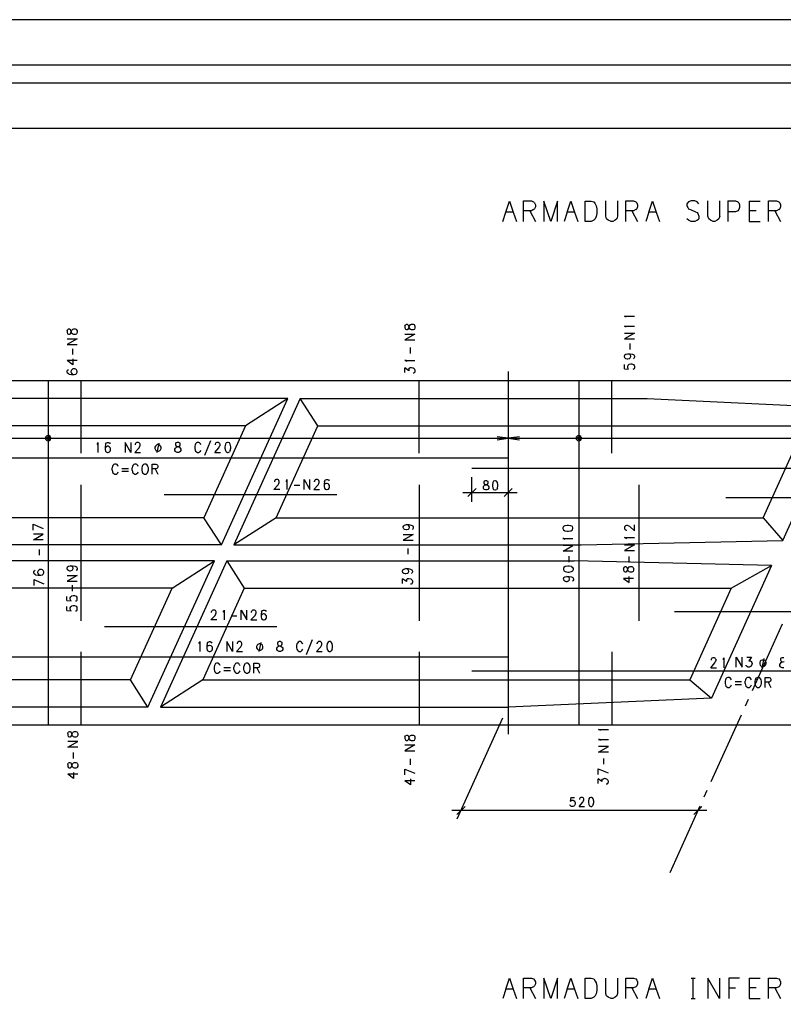
# Model space of a CAD drawing. Extents: x 0 to 841, y 0 to 594.
# Drawn here: x 246 to 415, y 377 to 594 of the extents above; entities that cross this region are included whole.
import ezdxf

# ---------------------------------------------------------------- set-up
doc = ezdxf.new("R2010")
doc.units = 0
for name, color, linetype in [('PEN1', 7, 'CONTINUOUS'), ('PEN2', 7, 'CONTINUOUS'), ('PEN5', 7, 'CONTINUOUS'), ('PEN6', 7, 'CONTINUOUS')]:
    doc.layers.add(name, color=color, linetype=linetype)

msp = doc.modelspace()

# ---------------------------------------------------------------- linework, layer by layer
at = {"layer": 'PEN1', "color": 7}
for points in [[(0, 0), (841, 0), (841, 594), (0, 594), (0, 0)], [(25, 10), (831, 10), (831, 584), (25, 584), (25, 10)], [(840.975, 0), (840.975, 580), (0, 580), (0, 0)], [(24.975, 10), (830.975, 10), (830.975, 570), (24.975, 570)], [(354.075, 516.475), (354.075, 436.475)], [(305.5, 510.475), (296.2, 504.475)], [(312.125, 504.475), (308.25, 510.475)], [(410.25, 484.225), (419.425, 504.475), (427.825, 508.475)], [(296.2, 504.475), (287.025, 484.225), (176.95, 484.225)], [(296.2, 504.475), (186.075, 504.475)], [(302.95, 484.225), (312.125, 504.475)], [(312.125, 504.475), (419.425, 504.475)], [(200.7, 501.75), (356.075, 501.75)], [(253.325, 501.75), (253.175, 502.125), (252.825, 502.35), (252.425, 502.275), (252.15, 501.95), (252.15, 501.55), (252.425, 501.225), (252.825, 501.15), (253.175, 501.35), (253.325, 501.75)], [(253.025, 501.75), (252.95, 501.95), (252.775, 502.05), (252.575, 502), (252.425, 501.85), (252.425, 501.65), (252.575, 501.5), (252.775, 501.45), (252.95, 501.55), (253.025, 501.75)], [(351.6, 501.425), (354.075, 501.75), (351.6, 502.075)], [(352.075, 501.75), (491.05, 501.75)], [(356.55, 502.075), (354.075, 501.75), (356.55, 501.425)], [(370.075, 502.125), (369.725, 502.35), (369.325, 502.275), (369.05, 501.95), (369.05, 501.55), (369.325, 501.225), (369.725, 501.15), (370.075, 501.35), (370.225, 501.75)], [(369.925, 501.75), (369.85, 501.95), (369.675, 502.05), (369.475, 502), (369.35, 501.85), (369.35, 501.65), (369.475, 501.5), (369.675, 501.45), (369.85, 501.55), (369.925, 501.75)], [(370.075, 502.125), (370.225, 501.75)], [(346.075, 487.75), (346.075, 493.125)], [(345.2, 488.875), (346.975, 490.65)], [(349.375, 492.35), (349.05, 492.35), (348.775, 492.275), (348.7, 492.075), (348.7, 491.875), (348.775, 491.7), (348.95, 491.6), (349.3, 491.5), (349.5, 491.4), (349.675, 491.225), (349.775, 491.025), (349.775, 490.75), (349.675, 490.55), (349.6, 490.475), (349.375, 490.35), (349.05, 490.35), (348.775, 490.475), (348.7, 490.55), (348.6, 490.75), (348.6, 491.025), (348.7, 491.225), (348.875, 491.4), (349.125, 491.5), (349.45, 491.6), (349.6, 491.7), (349.675, 491.875), (349.675, 492.075), (349.6, 492.275)], [(349.375, 492.35), (349.6, 492.275)], [(351.675, 490.75), (351.75, 491.225), (351.75, 491.5), (351.675, 491.975), (351.5, 492.275), (351.3, 492.35), (351.125, 492.35), (350.85, 492.275), (350.7, 491.975), (350.6, 491.5), (350.6, 491.225), (350.7, 490.75), (350.85, 490.475), (351.125, 490.35), (351.3, 490.35), (351.5, 490.475)], [(351.675, 490.75), (351.5, 490.475)], [(353.2, 488.875), (354.975, 490.65)], [(344.075, 489.75), (356.075, 489.75)], [(354.075, 489.1), (354.075, 487.75)], [(290.9, 478.225), (287.025, 484.225)], [(302.95, 484.225), (293.65, 478.225)], [(302.95, 484.225), (410.25, 484.225)], [(410.25, 484.225), (414.575, 479.225)], [(270.85, 448.475), (280, 468.725), (289.325, 474.725)], [(292.05, 474.725), (295.925, 468.725)], [(403.225, 468.725), (412.075, 473.725)], [(280, 468.725), (169.975, 468.725)], [(295.925, 468.725), (286.75, 448.475)], [(295.925, 468.725), (403.225, 468.725)], [(403.225, 468.725), (394.075, 448.475), (398.85, 444.475)], [(270.85, 448.475), (160.85, 448.475)], [(274.7, 442.475), (270.85, 448.475)], [(286.75, 448.475), (277.45, 442.475)], [(286.75, 448.475), (394.075, 448.475)], [(342.85, 417.875), (352.9, 440.075)], [(367.85, 422.575), (367.75, 421.725), (367.85, 421.825), (368.1, 421.925), (368.35, 421.925), (368.575, 421.825), (368.75, 421.625), (368.85, 421.35), (368.85, 421.075), (368.7, 420.775), (368.5, 420.625), (368.325, 420.575), (368.025, 420.575), (367.85, 420.625), (367.75, 420.75), (367.675, 420.9)], [(367.85, 422.575), (368.675, 422.575)], [(369.675, 420.575), (370.525, 421.525), (370.675, 421.825), (370.75, 422.025), (370.75, 422.225), (370.675, 422.375), (370.575, 422.5), (370.45, 422.575), (370.1, 422.575), (369.95, 422.5), (369.85, 422.375), (369.775, 422.225), (369.775, 422.1)], [(372.8, 420.975), (372.9, 421.45), (372.9, 421.725), (372.8, 422.225), (372.65, 422.5), (372.425, 422.575), (372.25, 422.575), (372, 422.5), (371.825, 422.225), (371.75, 421.725), (371.75, 421.45), (371.825, 420.975), (372, 420.7), (372.25, 420.575), (372.425, 420.575), (372.65, 420.7)], [(397.85, 419.675), (341.675, 419.675)], [(342.775, 418.8), (344.55, 420.575)], [(369.675, 420.575), (370.85, 420.575)], [(372.8, 420.975), (372.65, 420.7)], [(394.975, 418.8), (396.725, 420.575)]]:
    msp.add_lwpolyline(points, dxfattribs=at)
at = {"layer": 'PEN2', "color": 7}
for points in [[(380.075, 528.425), (379.9, 528.6), (379.675, 528.65), (381.875, 528.65)], [(256.875, 525.4), (256.875, 525.05), (256.975, 524.75), (257.2, 524.675), (257.425, 524.675), (257.6, 524.75), (257.725, 524.95), (257.825, 525.325), (257.95, 525.55), (258.125, 525.75), (258.35, 525.85), (258.65, 525.85), (258.875, 525.75), (258.975, 525.65), (259.075, 525.4), (259.075, 525.05), (258.975, 524.75), (258.875, 524.675), (258.65, 524.575), (258.35, 524.575), (258.125, 524.675), (257.95, 524.85), (257.825, 525.125), (257.725, 525.5), (257.6, 525.65), (257.425, 525.75), (257.2, 525.75), (256.975, 525.65)], [(256.875, 525.4), (256.975, 525.65)], [(331.325, 526.45), (331.325, 526.1), (331.425, 525.8), (331.65, 525.725), (331.85, 525.725), (332.025, 525.8), (332.15, 526), (332.25, 526.375), (332.375, 526.6), (332.575, 526.8), (332.775, 526.9), (333.1, 526.9), (333.325, 526.8), (333.4, 526.7), (333.525, 526.45), (333.525, 526.1), (333.4, 525.8), (333.325, 525.725), (333.1, 525.625), (332.775, 525.625), (332.575, 525.725), (332.375, 525.9), (332.25, 526.175), (332.15, 526.55), (332.025, 526.7), (331.85, 526.8), (331.65, 526.8), (331.425, 526.7)], [(331.325, 526.45), (331.425, 526.7)], [(380.075, 526.225), (379.9, 526.4), (379.675, 526.45), (381.875, 526.45)], [(259.075, 523.625), (256.9, 522.375)], [(256.9, 523.625), (259.075, 523.625)], [(333.525, 524.675), (331.325, 523.425)], [(331.325, 524.675), (333.525, 524.675)], [(331.325, 523.425), (333.525, 523.425)], [(381.875, 524.9), (379.675, 523.65)], [(379.675, 524.9), (381.875, 524.9)], [(379.675, 523.65), (381.875, 523.65)], [(256.9, 522.375), (259.075, 522.375)], [(258.125, 520.175), (258.125, 521.475)], [(332.575, 520.45), (332.575, 521.75)], [(380.925, 521.3), (380.925, 522.6)], [(258.125, 517.95), (256.875, 518.875)], [(259.075, 518.875), (256.875, 518.875)], [(258.125, 519.275), (258.125, 517.95)], [(331.55, 518.85), (331.325, 518.9), (333.525, 518.9)], [(331.55, 518.85), (331.725, 518.675)], [(379.775, 519.45), (379.675, 519.725), (379.675, 519.825), (379.775, 520.1), (380, 520.275), (380.4, 520.35), (380.925, 520.35), (381.45, 520.275), (381.75, 520.1), (381.875, 519.825), (381.875, 519.625), (381.75, 519.35), (381.675, 519.275)], [(380.925, 519.45), (380.725, 519.275), (380.4, 519.175), (380.3, 519.175), (380, 519.275), (379.775, 519.45)], [(380.925, 519.45), (381.05, 519.725), (381.05, 519.825), (380.925, 520.1), (380.725, 520.275), (380.4, 520.35)], [(256.975, 516.1), (256.875, 516.35), (256.875, 516.55), (256.975, 516.775), (257.2, 516.925)], [(257.3, 515.9), (257.825, 515.825), (258.075, 515.825), (258.45, 515.825), (258.775, 515.875), (258.975, 516.025), (259.075, 516.3), (259.075, 516.525), (258.975, 516.8), (258.775, 516.95), (258.575, 517.025), (258.175, 517.025), (257.975, 516.9), (257.825, 516.75), (257.725, 516.475), (257.725, 516.375), (257.825, 516.1), (258.075, 515.825)], [(332.15, 516.625), (331.325, 517.25)], [(331.325, 516.225), (331.325, 517.25)], [(332.15, 516.975), (332.3, 517.15), (332.5, 517.3), (332.725, 517.35), (333.15, 517.25), (333.325, 517.125), (333.425, 516.975), (333.525, 516.8), (333.525, 516.5), (333.475, 516.325), (333.35, 516.175), (333.225, 516.075), (333.1, 516.05)], [(332.15, 516.975), (332.15, 516.625)], [(379.675, 517.05), (380.6, 516.975), (380.5, 517.05), (380.4, 517.325), (380.4, 517.625), (380.5, 517.875), (380.725, 518.05), (381.05, 518.15), (381.325, 518.15), (381.675, 517.975), (381.825, 517.775), (381.875, 517.6), (381.875, 517.25), (381.825, 517.05), (381.7, 516.95), (381.525, 516.875)], [(379.675, 517.05), (379.675, 517.975)], [(121.25, 514.475), (438.775, 514.475)], [(257.3, 515.9), (256.975, 516.1)], [(305.5, 510.475), (202.7, 510.475)], [(290.9, 478.225), (305.5, 510.475)], [(308.25, 510.475), (293.65, 478.225)], [(308.25, 510.475), (384.7, 510.475)], [(384.7, 510.475), (427.825, 508.475)], [(414.575, 479.225), (427.825, 508.475)], [(263.45, 500.4), (263.625, 500.6), (263.675, 500.8), (263.675, 498.6)], [(265.35, 500.4), (265.25, 499.875), (265.25, 499.625), (265.25, 499.25), (265.325, 498.925), (265.475, 498.725), (265.75, 498.6), (265.95, 498.6), (266.25, 498.725), (266.4, 498.925), (266.45, 499.125), (266.45, 499.525), (266.325, 499.725), (266.175, 499.875), (265.9, 499.975), (265.8, 499.975), (265.525, 499.875), (265.25, 499.625)], [(265.35, 500.4), (265.525, 500.725)], [(265.525, 500.725), (265.775, 500.8), (266, 500.8), (266.225, 500.725), (266.375, 500.5)], [(269.65, 500.8), (269.65, 498.6)], [(270.925, 498.6), (269.65, 500.8)], [(270.925, 500.8), (270.925, 498.6)], [(271.8, 498.6), (272.725, 499.65), (272.875, 499.975), (272.975, 500.175), (272.975, 500.4), (272.875, 500.6), (272.775, 500.725), (272.625, 500.8), (272.25, 500.8), (272.075, 500.725), (271.975, 500.6), (271.9, 500.4), (271.9, 500.275)], [(276.75, 498.925), (277.025, 498.925), (277.325, 499.05), (277.475, 499.2), (277.6, 499.475), (277.6, 499.75), (277.475, 500.025), (277.325, 500.175), (277.025, 500.325), (276.75, 500.325), (276.475, 500.175), (276.325, 500.025), (276.2, 499.75), (276.2, 499.475), (276.325, 499.2), (276.475, 499.05), (276.75, 498.925)], [(277.125, 500.625), (276.675, 498.6)], [(281.5, 500.8), (281.125, 500.8), (280.85, 500.725), (280.75, 500.5), (280.75, 500.275), (280.85, 500.1), (281.025, 499.975), (281.4, 499.875), (281.65, 499.75), (281.825, 499.575), (281.925, 499.35), (281.925, 499.05), (281.825, 498.825), (281.75, 498.725), (281.5, 498.6), (281.125, 498.6), (280.85, 498.725), (280.75, 498.825), (280.65, 499.05), (280.65, 499.35), (280.75, 499.575), (280.95, 499.75), (281.225, 499.875), (281.6, 499.975), (281.75, 500.1), (281.825, 500.275), (281.825, 500.5), (281.75, 500.725)], [(281.5, 500.8), (281.75, 500.725)], [(286.35, 500.275), (286.275, 500.5), (286.075, 500.725), (285.925, 500.8), (285.55, 500.8), (285.375, 500.725), (285.175, 500.5), (285.1, 500.275), (285, 499.975)], [(285, 499.975), (285, 499.45), (285.1, 499.125), (285.175, 498.875), (285.375, 498.725), (285.55, 498.6), (285.925, 498.6), (286.075, 498.725), (286.275, 498.875), (286.35, 499.125)], [(287.225, 497.975), (288.525, 501.25)], [(289.4, 498.6), (290.325, 499.65), (290.475, 499.975), (290.575, 500.175), (290.575, 500.4), (290.475, 500.6), (290.375, 500.725), (290.225, 500.8), (289.85, 500.8), (289.675, 500.725), (289.575, 500.6), (289.5, 500.4), (289.5, 500.275)], [(292.825, 499.05), (292.925, 499.575), (292.925, 499.875), (292.825, 500.4), (292.65, 500.725), (292.4, 500.8), (292.225, 500.8), (291.925, 500.725), (291.75, 500.4), (291.65, 499.875), (291.65, 499.575), (291.75, 499.05), (291.925, 498.725), (292.225, 498.6), (292.4, 498.6), (292.65, 498.725)], [(271.8, 498.6), (273.075, 498.6)], [(289.4, 498.6), (290.675, 498.6)], [(292.825, 499.05), (292.65, 498.725)], [(268.15, 495.525), (268.075, 495.725), (267.875, 495.95), (267.725, 496.025), (267.35, 496.025), (267.175, 495.95), (266.975, 495.725), (266.9, 495.525), (266.8, 495.2)], [(266.8, 494.675), (266.8, 495.2)], [(268.975, 495.1), (270.425, 495.1)], [(272.55, 495.525), (272.475, 495.725), (272.275, 495.95), (272.125, 496.025), (271.75, 496.025), (271.575, 495.95), (271.375, 495.725), (271.3, 495.525), (271.2, 495.2)], [(271.2, 494.675), (271.2, 495.2)], [(273.525, 495.725), (273.425, 495.525), (273.325, 495.2), (273.325, 494.675), (273.425, 494.35), (273.525, 494.125), (273.7, 493.95), (273.9, 493.85), (274.275, 493.85), (274.425, 493.95), (274.6, 494.125), (274.7, 494.35), (274.8, 494.675), (274.8, 495.2), (274.7, 495.525), (274.6, 495.725), (274.425, 495.95), (274.275, 496.025), (273.9, 496.025), (273.7, 495.95)], [(273.525, 495.725), (273.7, 495.95)], [(275.6, 493.85), (275.6, 496.05), (276.45, 496.05), (276.675, 495.95), (276.775, 495.825), (276.875, 495.625), (276.875, 495.425), (276.775, 495.2)], [(276.675, 495.1), (276.45, 494.975), (275.6, 494.975)], [(276.25, 494.975), (276.875, 493.85)], [(276.675, 495.1), (276.775, 495.2)], [(266.8, 494.675), (266.9, 494.35), (266.975, 494.125), (267.175, 493.95), (267.35, 493.85), (267.725, 493.85), (267.875, 493.95), (268.075, 494.125), (268.15, 494.35)], [(270.425, 494.4), (268.975, 494.4)], [(271.2, 494.675), (271.3, 494.35), (271.375, 494.125), (271.575, 493.95), (271.75, 493.85), (272.125, 493.85), (272.275, 493.95), (272.475, 494.125), (272.55, 494.35)], [(303.725, 490.45), (302.45, 490.45), (303.375, 491.475), (303.525, 491.8), (303.625, 492), (303.625, 492.225), (303.525, 492.425), (303.425, 492.55), (303.275, 492.65), (302.9, 492.65), (302.725, 492.55), (302.625, 492.425), (302.55, 492.225), (302.55, 492.1)], [(305.1, 492.225), (305.275, 492.425), (305.325, 492.65), (305.325, 490.45)], [(306.875, 491.4), (308.175, 491.4)], [(309.1, 490.45), (309.1, 492.625), (310.375, 490.45), (310.375, 492.625)], [(311.25, 490.45), (312.175, 491.475), (312.325, 491.8), (312.425, 492), (312.425, 492.225), (312.325, 492.425), (312.225, 492.55), (312.075, 492.65), (311.7, 492.65), (311.525, 492.55), (311.425, 492.425), (311.35, 492.225), (311.35, 492.1)], [(313.6, 492.225), (313.5, 491.7), (313.5, 491.45), (313.5, 491.075), (313.575, 490.75), (313.725, 490.55), (314, 490.45), (314.2, 490.45), (314.5, 490.55), (314.65, 490.75), (314.7, 490.95), (314.7, 491.35), (314.575, 491.55), (314.425, 491.7), (314.15, 491.8), (314.05, 491.8), (313.775, 491.7), (313.5, 491.45)], [(313.6, 492.225), (313.775, 492.55)], [(313.775, 492.55), (314.025, 492.65), (314.25, 492.65), (314.475, 492.55), (314.625, 492.325)], [(311.25, 490.45), (312.525, 490.45)], [(249.425, 481.5), (249.425, 482.775), (251.625, 481.875)], [(331.05, 481.8), (330.95, 482.075), (330.95, 482.175), (331.05, 482.45), (331.25, 482.6), (331.65, 482.7), (332.175, 482.7), (332.7, 482.6), (333.025, 482.45), (333.15, 482.175), (333.15, 481.975), (333.025, 481.7), (332.925, 481.625)], [(332.175, 481.8), (332.3, 482.075), (332.3, 482.175), (332.175, 482.45), (332, 482.6), (331.65, 482.7)], [(368.225, 482.25), (367.9, 482.425), (367.375, 482.525), (367.075, 482.525), (366.55, 482.425), (366.225, 482.25), (366.125, 482), (366.125, 481.825), (366.225, 481.525), (366.55, 481.35), (367.075, 481.25), (367.375, 481.25), (367.9, 481.35), (368.225, 481.525), (368.325, 481.825), (368.325, 482), (368.225, 482.25)], [(381.9, 481.35), (380.85, 482.275), (380.525, 482.45), (380.325, 482.525), (380.1, 482.525), (379.925, 482.45), (379.8, 482.35), (379.7, 482.175), (379.7, 481.8), (379.8, 481.625), (379.925, 481.525), (380.1, 481.45), (380.225, 481.45)], [(381.9, 481.35), (381.9, 482.625)], [(251.625, 479.375), (249.45, 479.375), (251.625, 480.625), (249.45, 480.625)], [(333.15, 480.55), (330.95, 479.3)], [(330.95, 480.55), (333.15, 480.55)], [(332.175, 481.8), (332, 481.625), (331.65, 481.525), (331.575, 481.525), (331.25, 481.625), (331.05, 481.8)], [(366.35, 479.625), (366.125, 479.675), (368.325, 479.675)], [(380.1, 479.6), (379.925, 479.775), (379.7, 479.825), (381.9, 479.825)], [(290.9, 478.225), (188.175, 478.225)], [(293.65, 478.225), (370.175, 478.225)], [(330.95, 479.3), (333.15, 479.3)], [(368.325, 476.85), (366.15, 476.85), (368.325, 478.125), (366.15, 478.125)], [(366.35, 479.625), (366.55, 479.45)], [(370.175, 478.225), (414.575, 479.225)], [(381.9, 478.275), (379.7, 477.025)], [(379.7, 478.275), (381.9, 478.275)], [(250.775, 475.95), (250.775, 477.225)], [(332.025, 476.15), (332.025, 477.45)], [(367.475, 474.425), (367.475, 475.725)], [(379.7, 477.025), (381.9, 477.025)], [(380.75, 474.35), (380.75, 475.65)], [(289.325, 474.725), (186.6, 474.725)], [(256.975, 472.725), (256.875, 473), (256.875, 473.1), (256.975, 473.375), (257.175, 473.525), (257.575, 473.625), (258.1, 473.625), (258.65, 473.525), (258.95, 473.375), (259.075, 473.1), (259.075, 472.9), (258.95, 472.625), (258.85, 472.55)], [(258.1, 472.725), (258.225, 473), (258.225, 473.1), (258.1, 473.375), (257.925, 473.525), (257.575, 473.625)], [(274.7, 442.475), (289.325, 474.725)], [(292.05, 474.725), (277.45, 442.475)], [(292.05, 474.725), (368.6, 474.725)], [(368, 473.45), (367.475, 473.525), (367.175, 473.525), (366.625, 473.45), (366.325, 473.25), (366.225, 473), (366.225, 472.825), (366.325, 472.525), (366.625, 472.35), (367.175, 472.25), (367.475, 472.25), (368, 472.35), (368.3, 472.525), (368.425, 472.825), (368.425, 473), (368.3, 473.25)], [(368, 473.45), (368.3, 473.25)], [(412.075, 473.725), (368.6, 474.725)], [(379.5, 473.025), (379.5, 472.675), (379.6, 472.375), (379.825, 472.3), (380.025, 472.3), (380.2, 472.375), (380.325, 472.575), (380.425, 472.95), (380.55, 473.175), (380.75, 473.375), (380.95, 473.475), (381.275, 473.475), (381.475, 473.375), (381.575, 473.275), (381.7, 473.025), (381.7, 472.675), (381.575, 472.375), (381.475, 472.3), (381.275, 472.2), (380.95, 472.2), (380.75, 472.3), (380.55, 472.475), (380.425, 472.75), (380.325, 473.125), (380.2, 473.275), (380.025, 473.375), (379.825, 473.375), (379.6, 473.275)], [(379.5, 473.025), (379.6, 473.275)], [(412.075, 473.725), (398.85, 444.475)], [(249.65, 471.85), (249.55, 472.1), (249.55, 472.3), (249.65, 472.525), (249.875, 472.675)], [(249.95, 471.65), (249.65, 471.85)], [(249.95, 471.65), (250.475, 471.575), (250.725, 471.575), (251.1, 471.575), (251.425, 471.625), (251.625, 471.775), (251.75, 472.075), (251.75, 472.275), (251.625, 472.55), (251.425, 472.725), (251.225, 472.775), (250.825, 472.775), (250.625, 472.65), (250.475, 472.5), (250.375, 472.225), (250.375, 472.125), (250.475, 471.85), (250.725, 471.575)], [(259.075, 471.475), (256.875, 470.2)], [(256.875, 471.475), (259.075, 471.475)], [(258.1, 472.725), (257.925, 472.55), (257.575, 472.45), (257.5, 472.45), (257.175, 472.55), (256.975, 472.725)], [(330.875, 472.1), (330.775, 472.375), (330.775, 472.475), (330.875, 472.75), (331.1, 472.9), (331.5, 473), (332.025, 473), (332.55, 472.9), (332.85, 472.75), (332.975, 472.475), (332.975, 472.275), (332.85, 472), (332.775, 471.925)], [(332.025, 472.1), (331.85, 471.925), (331.5, 471.825), (331.4, 471.825), (331.1, 471.925), (330.875, 472.1)], [(332.025, 472.1), (332.15, 472.375), (332.15, 472.475), (332.025, 472.75), (331.85, 472.9), (331.5, 473)], [(366.225, 470.65), (366.225, 470.75), (366.325, 471.025), (366.55, 471.175), (366.95, 471.275), (367.475, 471.275), (368, 471.175), (368.3, 471.025), (368.425, 470.75), (368.425, 470.55), (368.3, 470.275), (368.225, 470.2)], [(367.475, 470.375), (367.6, 470.65), (367.6, 470.75), (367.475, 471.025), (367.275, 471.175), (366.95, 471.275)], [(379.5, 470.85), (380.75, 469.925), (380.75, 471.25)], [(249.55, 470.575), (249.55, 469.3)], [(249.55, 470.575), (251.75, 469.675)], [(256.875, 470.2), (259.075, 470.2)], [(258.1, 468.025), (258.1, 469.325)], [(331.625, 470.125), (330.775, 470.75)], [(330.775, 469.725), (330.775, 470.75)], [(331.625, 470.475), (331.75, 470.65), (331.95, 470.8), (332.175, 470.85), (332.625, 470.75), (332.775, 470.625), (332.9, 470.475), (332.975, 470.3), (332.975, 470), (332.925, 469.825), (332.8, 469.675), (332.675, 469.575), (332.55, 469.55)], [(331.625, 470.475), (331.625, 470.125)], [(366.225, 470.65), (366.325, 470.375)], [(367.475, 470.375), (367.275, 470.2), (366.95, 470.1), (366.85, 470.1), (366.55, 470.2), (366.325, 470.375)], [(381.7, 470.85), (379.5, 470.85)], [(256.85, 465.975), (257.8, 465.875), (257.7, 465.975), (257.575, 466.25), (257.575, 466.55), (257.7, 466.775), (257.925, 466.975), (258.225, 467.075), (258.5, 467.075), (258.85, 466.9), (259, 466.7), (259.05, 466.5), (259.05, 466.175), (259, 465.975), (258.875, 465.85), (258.725, 465.8)], [(256.85, 465.975), (256.85, 466.875)], [(256.85, 463.775), (257.8, 463.675), (257.7, 463.775), (257.575, 464.05), (257.575, 464.35), (257.7, 464.575), (257.925, 464.775), (258.225, 464.875), (258.5, 464.875), (258.85, 464.7), (259, 464.5), (259.05, 464.3), (259.05, 463.975), (259, 463.775), (258.875, 463.65), (258.725, 463.6)], [(256.85, 463.775), (256.85, 464.675)], [(289.85, 461.675), (288.55, 461.675), (289.5, 462.7), (289.65, 463.025), (289.75, 463.25), (289.75, 463.45), (289.65, 463.65), (289.55, 463.775), (289.4, 463.875), (289.025, 463.875), (288.85, 463.775), (288.75, 463.65), (288.65, 463.45), (288.65, 463.35)], [(291.225, 463.45), (291.4, 463.65), (291.45, 463.875), (291.45, 461.675)], [(293, 462.625), (294.3, 462.625)], [(295.225, 461.675), (295.225, 463.85), (296.5, 461.675), (296.5, 463.85)], [(297.35, 461.675), (298.3, 462.7), (298.45, 463.025), (298.55, 463.25), (298.55, 463.45), (298.45, 463.65), (298.35, 463.775), (298.2, 463.875), (297.825, 463.875), (297.65, 463.775), (297.55, 463.65), (297.45, 463.45), (297.45, 463.35)], [(299.725, 463.45), (299.625, 462.925), (299.625, 462.7), (299.625, 462.325), (299.675, 461.975), (299.825, 461.8), (300.125, 461.675), (300.325, 461.675), (300.625, 461.8), (300.775, 461.975), (300.825, 462.175), (300.825, 462.6), (300.7, 462.775), (300.55, 462.925), (300.275, 463.025), (300.175, 463.025), (299.9, 462.925), (299.625, 462.7)], [(299.725, 463.45), (299.9, 463.775)], [(299.9, 463.775), (300.15, 463.875), (300.375, 463.875), (300.575, 463.775), (300.75, 463.55)], [(297.35, 461.675), (298.65, 461.675)], [(285.9, 456.5), (286.05, 456.7), (286.1, 456.925), (286.1, 454.725)], [(287.775, 456.5), (287.7, 455.975), (287.7, 455.75), (287.7, 455.375), (287.75, 455.025), (287.9, 454.85), (288.2, 454.725), (288.4, 454.725), (288.675, 454.85), (288.825, 455.025), (288.9, 455.225), (288.9, 455.65), (288.775, 455.825), (288.625, 455.975), (288.35, 456.075), (288.25, 456.075), (287.975, 455.975), (287.7, 455.75)], [(287.775, 456.5), (287.975, 456.825)], [(287.975, 456.825), (288.225, 456.925), (288.425, 456.925), (288.65, 456.825), (288.8, 456.6)], [(292.1, 456.9), (292.1, 454.725)], [(293.35, 454.725), (292.1, 456.9)], [(293.35, 456.9), (293.35, 454.725)], [(294.225, 454.725), (295.15, 455.75), (295.325, 456.075), (295.4, 456.3), (295.4, 456.5), (295.325, 456.7), (295.225, 456.825), (295.075, 456.925), (294.7, 456.925), (294.525, 456.825), (294.425, 456.7), (294.325, 456.5), (294.325, 456.4)], [(299.2, 455.025), (299.475, 455.025), (299.75, 455.15), (299.9, 455.3), (300.025, 455.575), (300.025, 455.85), (299.9, 456.125), (299.75, 456.3), (299.475, 456.425), (299.2, 456.425), (298.925, 456.3), (298.75, 456.125), (298.625, 455.85), (298.625, 455.575), (298.75, 455.3), (298.925, 455.15), (299.2, 455.025)], [(299.55, 456.725), (299.1, 454.725)], [(303.925, 456.925), (303.575, 456.925), (303.275, 456.825), (303.2, 456.6), (303.2, 456.4), (303.275, 456.2), (303.475, 456.075), (303.85, 455.975), (304.075, 455.85), (304.275, 455.675), (304.375, 455.45), (304.375, 455.15), (304.275, 454.925), (304.175, 454.85), (303.925, 454.725), (303.575, 454.725), (303.275, 454.85), (303.2, 454.925), (303.1, 455.15), (303.1, 455.45), (303.2, 455.675), (303.375, 455.85), (303.65, 455.975), (304.025, 456.075), (304.175, 456.2), (304.275, 456.4), (304.275, 456.6), (304.175, 456.825)], [(303.925, 456.925), (304.175, 456.825)], [(308.8, 456.4), (308.7, 456.6), (308.525, 456.825), (308.35, 456.9), (308, 456.9), (307.8, 456.825), (307.625, 456.6), (307.525, 456.4), (307.45, 456.075)], [(307.45, 456.075), (307.45, 455.55), (307.525, 455.225), (307.625, 455), (307.8, 454.85), (308, 454.725), (308.35, 454.725), (308.525, 454.85), (308.7, 455), (308.8, 455.225)], [(309.65, 454.1), (310.975, 457.35)], [(311.825, 454.725), (312.75, 455.75), (312.925, 456.075), (313, 456.3), (313, 456.5), (312.925, 456.7), (312.825, 456.825), (312.675, 456.925), (312.3, 456.925), (312.125, 456.825), (312.025, 456.7), (311.925, 456.5), (311.925, 456.4)], [(315.275, 455.15), (315.35, 455.675), (315.35, 455.975), (315.275, 456.5), (315.075, 456.825), (314.85, 456.925), (314.65, 456.925), (314.375, 456.825), (314.175, 456.5), (314.1, 455.975), (314.1, 455.675), (314.175, 455.15), (314.375, 454.85), (314.65, 454.725), (314.85, 454.725), (315.075, 454.85)], [(294.225, 454.725), (295.5, 454.725)], [(311.825, 454.725), (313.1, 454.725)], [(315.275, 455.15), (315.075, 454.85)], [(290.6, 451.625), (290.5, 451.825), (290.325, 452.05), (290.175, 452.125), (289.8, 452.125), (289.6, 452.05), (289.425, 451.825), (289.325, 451.625), (289.25, 451.3)], [(295, 451.625), (294.9, 451.825), (294.725, 452.05), (294.575, 452.125), (294.2, 452.125), (294, 452.05), (293.825, 451.825), (293.725, 451.625), (293.65, 451.3)], [(295.95, 451.825), (295.875, 451.625), (295.775, 451.3), (295.775, 450.775), (295.875, 450.475), (295.95, 450.225), (296.15, 450.075), (296.325, 449.95), (296.7, 449.95), (296.85, 450.075), (297.05, 450.225), (297.125, 450.475), (297.225, 450.775), (297.225, 451.3), (297.125, 451.625), (297.05, 451.825), (296.85, 452.05), (296.7, 452.125), (296.325, 452.125), (296.15, 452.05)], [(295.95, 451.825), (296.15, 452.05)], [(298.05, 449.95), (298.05, 452.15), (298.875, 452.15), (299.125, 452.05), (299.225, 451.925), (299.3, 451.75), (299.3, 451.525), (299.225, 451.3)], [(398.675, 451.15), (399.6, 452.2), (399.75, 452.525), (399.85, 452.725), (399.85, 452.95), (399.75, 453.125), (399.65, 453.25), (399.5, 453.35), (399.125, 453.35), (398.95, 453.25), (398.85, 453.125), (398.775, 452.95), (398.775, 452.825)], [(401.325, 452.95), (401.5, 453.125), (401.55, 453.35), (401.55, 451.15)], [(404.325, 451.3), (404.325, 453.5), (405.6, 451.3), (405.6, 453.5)], [(407.7, 453.5), (407.075, 452.675), (407.425, 452.675), (407.6, 452.525), (407.725, 452.325), (407.8, 452.1), (407.7, 451.675), (407.575, 451.525), (407.425, 451.4), (407.25, 451.3), (406.95, 451.3), (406.775, 451.35), (406.6, 451.475), (406.525, 451.6), (406.5, 451.725)], [(406.675, 453.5), (407.7, 453.5)], [(410.025, 451.45), (410.3, 451.45), (410.6, 451.575), (410.75, 451.725), (410.875, 452), (410.875, 452.3), (410.75, 452.575), (410.6, 452.725), (410.3, 452.85), (410.025, 452.85), (409.75, 452.725), (409.6, 452.575), (409.475, 452.3), (409.475, 452), (409.6, 451.725), (409.75, 451.575), (410.025, 451.45)], [(410.4, 453.175), (409.95, 451.15)], [(414.775, 451.15), (414.4, 451.15), (414.125, 451.275), (414.025, 451.375), (413.925, 451.575), (413.925, 451.9), (414.025, 452.1), (414.225, 452.3), (414.5, 452.425), (414.875, 452.525)], [(414.775, 453.35), (414.4, 453.35), (414.125, 453.25), (414.025, 453.025), (414.025, 452.825), (414.125, 452.65), (414.3, 452.525), (414.675, 452.425)], [(289.25, 451.3), (289.25, 450.775), (289.325, 450.475), (289.425, 450.225), (289.6, 450.075), (289.8, 449.95), (290.175, 449.95), (290.325, 450.075), (290.5, 450.225), (290.6, 450.475)], [(291.4, 451.2), (292.85, 451.2)], [(292.85, 450.5), (291.4, 450.5)], [(293.65, 450.775), (293.65, 451.3)], [(293.65, 450.775), (293.725, 450.475), (293.825, 450.225), (294, 450.075), (294.2, 449.95), (294.575, 449.95), (294.725, 450.075), (294.9, 450.225), (295, 450.475)], [(299.125, 451.2), (298.875, 451.1), (298.05, 451.1)], [(298.7, 451.1), (299.3, 449.95)], [(299.125, 451.2), (299.225, 451.3)], [(398.675, 451.15), (399.95, 451.15)], [(403.25, 448.5), (403.15, 448.7), (402.975, 448.925), (402.8, 449.025), (402.425, 449.025), (402.25, 448.925), (402.05, 448.7), (401.975, 448.5), (401.875, 448.175)], [(401.875, 448.175), (401.875, 447.675), (401.975, 447.35), (402.05, 447.1), (402.25, 446.95), (402.425, 446.825), (402.8, 446.825), (402.975, 446.95), (403.15, 447.1), (403.25, 447.35)], [(404.05, 448.1), (405.5, 448.1)], [(405.5, 447.375), (404.05, 447.375)], [(407.65, 448.5), (407.55, 448.7), (407.375, 448.925), (407.2, 449.025), (406.825, 449.025), (406.65, 448.925), (406.45, 448.7), (406.375, 448.5), (406.275, 448.175)], [(406.275, 447.675), (406.275, 448.175)], [(406.275, 447.675), (406.375, 447.35), (406.45, 447.1), (406.65, 446.95), (406.825, 446.825), (407.2, 446.825), (407.375, 446.95), (407.55, 447.1), (407.65, 447.35)], [(408.6, 448.7), (408.5, 448.5), (408.4, 448.175), (408.4, 447.675), (408.5, 447.35), (408.6, 447.1), (408.775, 446.95), (408.975, 446.825), (409.35, 446.825), (409.5, 446.95), (409.675, 447.1), (409.775, 447.35), (409.875, 447.675), (409.875, 448.175), (409.775, 448.5), (409.675, 448.7), (409.5, 448.925), (409.35, 449.025), (408.975, 449.025), (408.775, 448.925)], [(408.6, 448.7), (408.775, 448.925)], [(410.675, 446.825), (410.675, 449.025), (411.525, 449.025), (411.775, 448.925), (411.85, 448.8), (411.95, 448.625), (411.95, 448.4), (411.85, 448.175)], [(411.775, 448.1), (411.525, 447.975), (410.675, 447.975)], [(411.325, 447.975), (411.95, 446.825)], [(411.775, 448.1), (411.85, 448.175)], [(398.85, 444.475), (354.075, 442.475)], [(274.7, 442.475), (172.075, 442.475)], [(277.45, 442.475), (354.075, 442.475)], [(404.35, 438.475), (87.025, 438.475)], [(721.875, 438.475), (404.35, 438.475)], [(257.05, 436.675), (257.05, 436.3), (257.15, 436.025), (257.375, 435.925), (257.575, 435.925), (257.75, 436.025), (257.875, 436.2), (257.975, 436.575), (258.1, 436.825), (258.3, 437), (258.5, 437.1), (258.825, 437.1), (259.025, 437), (259.125, 436.925), (259.25, 436.675), (259.25, 436.3), (259.125, 436.025), (259.025, 435.925), (258.825, 435.825), (258.5, 435.825), (258.3, 435.925), (258.1, 436.125), (257.975, 436.4), (257.875, 436.75), (257.75, 436.925), (257.575, 437), (257.375, 437), (257.15, 436.925)], [(257.05, 436.675), (257.15, 436.925)], [(331.325, 435.9), (331.325, 435.525), (331.425, 435.25), (331.65, 435.15), (331.85, 435.15), (332.025, 435.25), (332.15, 435.425), (332.25, 435.8), (332.375, 436.05), (332.575, 436.225), (332.775, 436.325), (333.1, 436.325), (333.325, 436.225), (333.4, 436.15), (333.525, 435.9), (333.525, 435.525), (333.4, 435.25), (333.325, 435.15), (333.1, 435.05), (332.775, 435.05), (332.575, 435.15), (332.375, 435.35), (332.25, 435.625), (332.15, 436), (332.025, 436.15), (331.85, 436.225), (331.65, 436.225), (331.425, 436.15)], [(374.375, 437.325), (374.2, 437.5), (373.975, 437.55), (376.175, 437.55)], [(259.25, 433.625), (257.05, 433.625), (259.25, 434.9), (257.05, 434.9)], [(331.325, 435.9), (331.425, 436.15)], [(333.525, 434.125), (331.325, 432.85)], [(331.325, 434.125), (333.525, 434.125)], [(374.2, 435.3), (373.975, 435.35), (376.175, 435.35)], [(374.2, 435.3), (374.375, 435.125)], [(258.275, 431.175), (258.275, 432.475)], [(331.325, 432.85), (333.525, 432.85)], [(376.175, 432.525), (373.975, 432.525), (376.175, 433.8), (373.975, 433.8)], [(257.05, 429.85), (257.05, 429.475), (257.125, 429.2), (257.35, 429.1), (257.575, 429.1), (257.75, 429.2), (257.875, 429.375), (257.975, 429.75), (258.1, 430), (258.275, 430.175), (258.5, 430.275), (258.8, 430.275), (259.025, 430.175), (259.125, 430.1), (259.25, 429.85), (259.25, 429.475), (259.125, 429.2), (259.025, 429.1), (258.8, 429), (258.5, 429), (258.275, 429.1), (258.1, 429.3), (257.975, 429.575), (257.875, 429.95), (257.75, 430.1), (257.575, 430.175), (257.35, 430.175), (257.125, 430.1)], [(257.05, 429.85), (257.125, 430.1)], [(332.575, 429.75), (332.575, 431.05)], [(375.125, 429.875), (375.125, 431.175)], [(258.275, 426.75), (257.05, 427.675)], [(259.25, 427.675), (257.05, 427.675)], [(258.275, 428.075), (258.275, 426.75)], [(331.325, 427.525), (331.325, 428.775), (333.525, 427.9)], [(373.9, 427.625), (373.9, 428.9), (376.1, 428)], [(332.575, 425.325), (331.325, 426.25)], [(333.525, 426.25), (331.325, 426.25)], [(332.575, 426.65), (332.575, 425.325)], [(374.725, 426.05), (373.9, 426.675)], [(373.9, 425.65), (373.9, 426.675)], [(374.725, 426.4), (374.85, 426.575), (375.075, 426.7), (375.3, 426.775), (375.725, 426.675), (375.875, 426.55), (376, 426.4), (376.1, 426.225), (376.1, 425.925), (376.05, 425.75), (375.925, 425.575), (375.775, 425.5), (375.675, 425.475)], [(374.725, 426.4), (374.725, 426.05)]]:
    msp.add_lwpolyline(points, dxfattribs=at)
at = {"layer": 'PEN5', "color": 7}
for points in [[(260, 498.475), (260, 514.475)], [(334.425, 498.475), (334.425, 514.475)], [(376.9, 498.475), (376.9, 514.475)], [(252.725, 514.275), (252.725, 438.675)], [(369.625, 514.275), (369.625, 438.675)], [(354.075, 497.35), (202.8, 497.35)], [(346.075, 495.125), (497.05, 495.125)], [(260, 461.475), (260, 491.475)], [(334.425, 491.475), (334.425, 461.475)], [(382.925, 461.475), (382.925, 491.475)], [(316.3, 489.3), (278.3, 489.3)], [(402.05, 488.675), (452.05, 488.675)], [(390.675, 463.55), (440.675, 463.55)], [(265.125, 460.25), (303.125, 460.25)], [(414.45, 460.75), (407.8, 446.075)], [(260, 438.675), (260, 454.675)], [(334.425, 454.675), (334.425, 438.675)], [(376.9, 454.675), (376.9, 438.675)], [(354.075, 453.45), (202.7, 453.45)], [(346.075, 450.5), (497.05, 450.5)], [(406.925, 444.125), (406.25, 442.65)], [(405.375, 440.7), (398.725, 426.025)], [(397.85, 424.075), (397.175, 422.6)], [(396.275, 420.65), (389.65, 405.975)]]:
    msp.add_lwpolyline(points, dxfattribs=at)
at = {"layer": 'PEN6', "color": 7}
for points in [[(352.9, 549.55), (353.525, 551.6), (354.35, 554.025), (355.175, 551.6), (355.875, 549.55)], [(357.45, 549.55), (357.45, 554.05), (359.175, 554.05), (359.675, 553.85), (359.875, 553.6), (360.05, 553.2), (360.05, 552.75), (359.875, 552.3)], [(361.95, 554.025), (361.95, 549.55)], [(363.475, 549.55), (361.95, 554.025)], [(364.9, 554.025), (363.475, 549.55)], [(364.9, 549.55), (364.9, 554.025)], [(367.025, 551.6), (367.85, 554.025), (368.675, 551.6), (369.375, 549.55)], [(371, 554.025), (372.325, 554.025), (372.925, 553.85), (373.225, 553.4), (373.425, 552.95), (373.625, 552.3), (373.625, 551.25), (373.425, 550.6), (373.225, 550.1), (372.925, 549.8), (372.325, 549.55), (371, 549.55), (371, 554.025)], [(378.175, 554.05), (378.175, 550.675), (377.975, 550.1), (377.6, 549.8), (377.1, 549.55), (376.725, 549.55), (376.125, 549.8), (375.75, 550.1), (375.575, 550.675), (375.575, 554.05)], [(379.95, 549.55), (379.95, 554.05), (381.675, 554.05), (382.175, 553.85), (382.375, 553.6), (382.55, 553.2), (382.55, 552.75), (382.375, 552.3)], [(385.025, 551.6), (385.85, 554.025), (386.675, 551.6), (387.375, 549.55)], [(396.05, 553.4), (395.675, 553.85), (395.175, 554.05), (394.4, 554.05), (393.825, 553.85), (393.45, 553.4), (393.45, 552.95), (393.65, 552.575), (393.825, 552.3)], [(400.675, 550.675), (400.475, 550.1), (400.1, 549.8), (399.6, 549.55), (399.225, 549.55), (398.625, 549.8), (398.25, 550.1), (398.075, 550.675), (398.075, 554.05)], [(400.675, 550.675), (400.675, 554.05)], [(402.45, 554.05), (402.45, 549.55)], [(402.45, 554.05), (404.175, 554.05), (404.675, 553.85), (404.875, 553.6), (405.05, 553.2), (405.05, 552.575), (404.875, 552.125), (404.675, 551.875), (404.175, 551.675), (402.45, 551.675)], [(407.15, 554.025), (409.55, 554.025)], [(407.15, 554.025), (407.15, 549.55), (409.55, 549.55)], [(411.45, 549.55), (411.45, 554.05), (413.175, 554.05), (413.675, 553.85), (413.875, 553.6), (414.05, 553.2), (414.05, 552.75), (413.875, 552.3)], [(355.175, 551.6), (353.525, 551.6)], [(359.675, 552.125), (359.175, 551.875), (357.45, 551.875)], [(358.8, 551.875), (360.05, 549.55)], [(359.675, 552.125), (359.875, 552.3)], [(367.025, 551.6), (366.4, 549.55)], [(368.675, 551.6), (367.025, 551.6)], [(382.175, 552.125), (381.675, 551.875), (379.95, 551.875)], [(381.3, 551.875), (382.55, 549.55)], [(382.175, 552.125), (382.375, 552.3)], [(385.025, 551.6), (384.4, 549.55)], [(386.675, 551.6), (385.025, 551.6)], [(393.825, 552.3), (394.2, 552.125), (395.35, 551.675), (395.675, 551.5), (395.875, 551.25), (396.05, 550.675), (396.05, 550.1)], [(408.675, 551.875), (407.15, 551.875)], [(413.675, 552.125), (413.175, 551.875), (411.45, 551.875)], [(412.8, 551.875), (414.05, 549.55)], [(413.675, 552.125), (413.875, 552.3)], [(395.675, 549.8), (395.175, 549.55), (394.4, 549.55), (393.825, 549.8), (393.45, 550.1)], [(395.675, 549.8), (396.05, 550.1)], [(353.525, 380.325), (354.35, 382.725), (355.175, 380.325), (355.875, 378.25)], [(357.45, 378.25), (357.45, 382.75), (359.175, 382.75), (359.675, 382.55), (359.875, 382.3), (360.05, 381.925), (360.05, 381.475), (359.875, 381.025)], [(361.95, 382.725), (361.95, 378.25)], [(363.475, 378.25), (361.95, 382.725)], [(364.9, 382.725), (363.475, 378.25)], [(364.9, 378.25), (364.9, 382.725)], [(367.025, 380.325), (367.85, 382.725), (368.675, 380.325), (369.375, 378.25)], [(371, 382.725), (372.325, 382.725), (372.925, 382.55), (373.225, 382.1), (373.425, 381.675), (373.625, 381.025), (373.625, 379.975), (373.425, 379.3), (373.225, 378.825), (372.925, 378.5), (372.325, 378.25), (371, 378.25), (371, 382.725)], [(378.175, 382.75), (378.175, 379.375), (377.975, 378.825), (377.6, 378.5), (377.1, 378.25), (376.725, 378.25), (376.125, 378.5), (375.75, 378.825), (375.575, 379.375), (375.575, 382.75)], [(379.95, 378.25), (379.95, 382.75), (381.675, 382.75), (382.175, 382.55), (382.375, 382.3), (382.55, 381.925), (382.55, 381.475), (382.375, 381.025)], [(385.025, 380.325), (385.85, 382.725), (386.675, 380.325), (387.375, 378.25)], [(394.375, 382.725), (395.275, 382.725)], [(394.825, 378.25), (394.825, 382.725)], [(398.075, 382.725), (398.075, 378.25)], [(400.65, 378.25), (398.075, 382.725)], [(400.65, 382.725), (400.65, 378.25)], [(405.05, 382.725), (402.65, 382.725), (402.65, 378.25)], [(407.15, 382.725), (409.55, 382.725)], [(407.15, 382.725), (407.15, 378.25), (409.55, 378.25)], [(411.45, 378.25), (411.45, 382.75), (413.175, 382.75), (413.675, 382.55), (413.875, 382.3), (414.05, 381.925), (414.05, 381.475), (413.875, 381.025)], [(353.525, 380.325), (352.9, 378.25)], [(355.175, 380.325), (353.525, 380.325)], [(359.675, 380.85), (359.175, 380.6), (357.45, 380.6)], [(358.8, 380.6), (360.05, 378.25)], [(359.675, 380.85), (359.875, 381.025)], [(367.025, 380.325), (366.4, 378.25)], [(368.675, 380.325), (367.025, 380.325)], [(382.175, 380.85), (381.675, 380.6), (379.95, 380.6)], [(381.3, 380.6), (382.55, 378.25)], [(382.175, 380.85), (382.375, 381.025)], [(385.025, 380.325), (384.4, 378.25)], [(386.675, 380.325), (385.025, 380.325)], [(402.65, 380.6), (404.15, 380.6)], [(408.675, 380.6), (407.15, 380.6)], [(413.675, 380.85), (413.175, 380.6), (411.45, 380.6)], [(412.8, 380.6), (414.05, 378.25)], [(413.675, 380.85), (413.875, 381.025)], [(394.375, 378.25), (395.275, 378.25)]]:
    msp.add_lwpolyline(points, dxfattribs=at)

doc.saveas('drawing.dxf')
